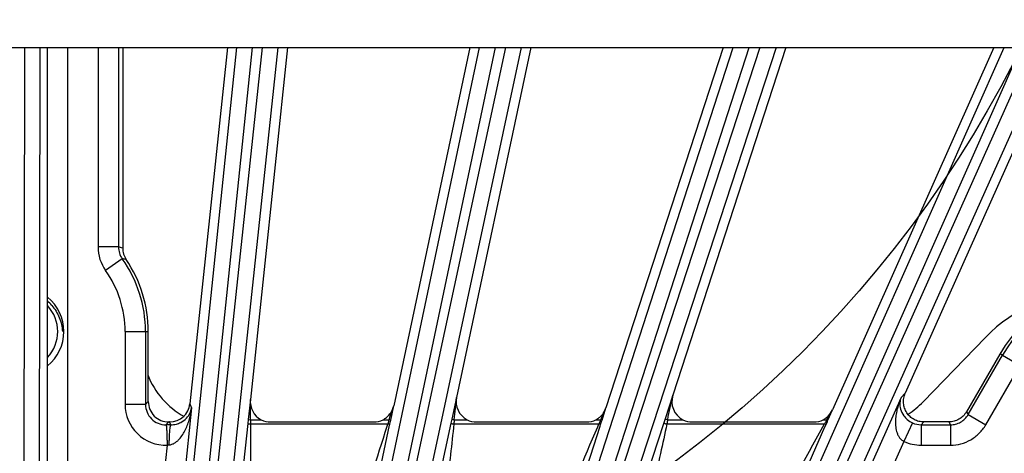
# Model space of a CAD drawing. Units: inches. Extents: x 0 to 17, y 0 to 11.
# Drawn here: x 3.3 to 4.2, y 8.7 to 9.1 of the extents above; entities that cross this region are included whole.
import ezdxf

# ---------------------------------------------------------------- set-up
doc = ezdxf.new("R2010")
doc.units = ezdxf.units.IN
doc.header["$LTSCALE"] = 0.935
doc.header["$MEASUREMENT"] = 0
doc.layers.get('0').update_dxf_attribs({"linetype": 'CONTINUOUS'})
doc.layers.add('7_ALL_FEATURES', color=7, linetype='CONTINUOUS')
doc.styles.get("Standard").update_dxf_attribs({"font": 'txt', "width": 0.8})
doc.styles.add('TEXTSTYLE_1', font='gdt', dxfattribs={"width": 0.8})
doc.dimstyles.new('DIMSTYLE_5', dxfattribs={"dimtxt": 0.25, "dimasz": 0.1875, "dimexe": 0.125, "dimexo": 0.0625, "dimgap": 0.09, "dimtad": 0, "dimtih": 1, "dimtoh": 1, "dimdec": 1, "dimlfac": 3.333333, "dimzin": 4, "dimdsep": 46, "dimtxsty": 'STANDARD', "dimblk": '_FILLED', "dimblk1": '_FILLED', "dimblk2": '_FILLED', "dimcen": 0.09, "dimadec": 0, "dimazin": 0, "dimtp": 0.001, "dimtm": 0.001, "dimtfac": 1, "dimtdec": 1, "dimtmove": 0, "dimatfit": 2, "dimldrblk": '_FILLED', "dimfxl": 1, "dimtolj": 1, "dimtzin": 4, "dimarcsym": 0})

# ---------------------------------------------------------------- blocks, each defined once
blk = doc.blocks.new('_FILLED')
at = {"color": 0, "linetype": 'BYBLOCK'}
blk.add_solid([(0, 0), (-1, 0.1667), (-1, -0.1667)], dxfattribs=at)
blk = doc.blocks.new('*D13')
at = {"color": 2, "linetype": 'CONTINUOUS'}
for p, q in [((4.9904, 5.33801), (5.37752, 4.94348)), ((5.37752, 4.94348), (5.50252, 4.94348))]:
    blk.add_line(p, q, dxfattribs=at)
at = {"color": 2, "linetype": 'CONTINUOUS', "xscale": 0.1875, "yscale": 0.1875, "zscale": 0.1875, "rotation": 134.4564183704}
blk.add_blockref('_FILLED', (4.9904, 5.33801), dxfattribs=at)
at = {"color": 2, "linetype": 'CONTINUOUS', "insert": (5.62752, 5.06848), "char_height": 0.25, "width": 1.1333333, "attachment_point": 1, "line_spacing_factor": 0.9, "style": 'TEXTSTYLE_1'}
blk.add_mtext('{\\Fgdt;n}\\Ftxt;16.0\\P[406]', dxfattribs=at)

msp = doc.modelspace()

# ---------------------------------------------------------------- linework, layer by layer
at = {"color": 7, "linetype": 'CONTINUOUS'}
msp.add_line((1.69812, 9.10989), (4.92093, 9.10989), dxfattribs=at)
at = {"color": 2, "linetype": 'CONTINUOUS'}
msp.add_circle((3.28224, 9.57311), 1.04665, dxfattribs=at)
at = {"layer": '7_ALL_FEATURES', "color": 9, "linetype": 'CONTINUOUS'}
for p, q in [((3.31389, 9.10989), (3.31238, 8.11893)), ((3.32799, 9.10989), (3.32648, 8.1177)), ((3.33479, 8.8823), (3.33479, 9.10989)), ((3.35339, 8.53447), (3.35339, 9.10989)), ((3.38085, 9.10989), (3.38085, 8.92821)), ((3.39942, 9.10989), (3.39942, 8.92821)), ((3.4042, 8.11413), (3.50732, 9.10989)), ((3.41835, 8.11388), (3.5215, 9.10989)), ((3.53033, 9.10989), (3.42518, 8.124)), ((3.5445, 9.10989), (3.43907, 8.12131)), ((3.51738, 8.11063), (3.72818, 9.10989)), ((3.53142, 8.1089), (3.74259, 9.10989)), ((3.75168, 9.10989), (3.54163, 8.12905)), ((3.7661, 9.10989), (3.55516, 8.12491)), ((3.6348, 8.10725), (3.95888, 9.10989)), ((3.64859, 8.10406), (3.9737, 9.10989)), ((3.98324, 9.10989), (3.66451, 8.13401)), ((3.99807, 9.10989), (3.67753, 8.12848)), ((3.75963, 8.10403), (4.20563, 9.10989)), ((3.77301, 8.09942), (4.22078, 9.10927)), ((4.2293, 9.10548), (3.85273, 8.26315)), ((4.24168, 9.09862), (3.86511, 8.2563)), ((3.39942, 8.92821), (3.38085, 8.92821)), ((3.40288, 8.91744), (3.38772, 8.90667)), ((3.40546, 8.85109), (3.40546, 8.7847)), ((3.40546, 8.85109), (3.42661, 8.85109)), ((3.42405, 8.85109), (3.42405, 8.7847)), ((4.17281, 8.77541), (4.20409, 8.82958)), ((4.20409, 8.82958), (4.22019, 8.82029)), ((3.33479, 8.53445), (3.33479, 8.81988)), ((4.18891, 8.76611), (4.22019, 8.82029)), ((3.90408, 8.79299), (3.89706, 8.77152)), ((4.11184, 8.79101), (4.11564, 8.79483)), ((3.42405, 8.7847), (3.40546, 8.7847)), ((3.42661, 8.78726), (3.42405, 8.7847)), ((3.46447, 8.78532), (3.46599, 8.7815)), ((3.51953, 8.78919), (3.51758, 8.77098)), ((3.70716, 8.79111), (3.7029, 8.77123)), ((4.11184, 8.79101), (4.01184, 8.56639)), ((3.46599, 8.7815), (3.43945, 8.52899)), ((3.64688, 8.77393), (3.64995, 8.78338)), ((3.64723, 8.77047), (3.64995, 8.78338)), ((3.83846, 8.77077), (3.84319, 8.7815)), ((4.04434, 8.77077), (4.04771, 8.77671)), ((4.04771, 8.77671), (4.04939, 8.77968)), ((4.17133, 8.77796), (4.17281, 8.77541)), ((4.17281, 8.77541), (4.18891, 8.76611)), ((3.44519, 8.76866), (3.44264, 8.76611)), ((3.447, 8.76611), (3.44598, 8.76866)), ((3.51719, 8.76731), (3.49291, 8.54217)), ((3.51758, 8.77098), (3.51719, 8.76731)), ((3.51758, 8.77098), (3.51959, 8.77077)), ((3.51959, 8.77077), (3.5294, 8.77077)), ((3.51959, 8.77077), (3.51961, 8.76684)), ((3.51961, 8.76684), (3.64463, 8.76684)), ((3.59589, 8.52584), (3.64621, 8.76563)), ((3.64037, 8.77077), (3.64585, 8.77077)), ((3.64401, 8.76492), (3.64463, 8.76684)), ((3.64544, 8.76946), (3.64585, 8.77077)), ((3.64585, 8.77077), (3.64688, 8.77393)), ((3.64723, 8.77047), (3.64585, 8.77077)), ((3.64621, 8.76563), (3.64642, 8.76662)), ((3.64642, 8.76662), (3.647, 8.76937)), ((3.647, 8.76937), (3.64723, 8.77047)), ((3.70212, 8.76762), (3.65522, 8.54984)), ((3.7029, 8.77123), (3.70212, 8.76762)), ((3.7029, 8.77123), (3.70507, 8.77077)), ((3.7047, 8.76684), (3.83679, 8.76684)), ((3.70507, 8.77077), (3.71673, 8.77077)), ((3.89589, 8.76798), (3.82745, 8.55919)), ((3.83412, 8.77077), (3.83846, 8.77077)), ((3.83572, 8.76437), (3.83679, 8.76684)), ((3.83777, 8.76471), (3.83834, 8.76648)), ((3.8379, 8.76946), (3.83846, 8.77077)), ((3.83834, 8.76648), (3.83919, 8.76913)), ((3.8396, 8.77039), (3.83846, 8.77077)), ((3.83919, 8.76913), (3.8396, 8.77039)), ((3.89706, 8.77152), (3.89589, 8.76798)), ((3.89861, 8.76684), (4.04219, 8.76684)), ((3.89938, 8.77077), (3.91314, 8.77077)), ((4.04068, 8.76416), (4.04219, 8.76684)), ((4.04102, 8.77077), (4.04434, 8.77077)), ((4.0435, 8.76638), (4.04219, 8.76684)), ((4.04253, 8.76419), (4.0435, 8.76638)), ((4.0435, 8.76638), (4.04471, 8.76913)), ((4.04362, 8.76946), (4.04434, 8.77077)), ((4.04526, 8.77036), (4.04434, 8.77077)), ((4.04471, 8.76913), (4.04526, 8.77036)), ((4.12222, 8.76784), (4.11438, 8.75099)), ((4.13261, 8.76866), (4.13008, 8.76611)), ((4.13008, 8.76611), (4.13008, 8.74752)), ((4.13008, 8.76611), (4.15671, 8.76611)), ((4.15524, 8.76866), (4.15671, 8.76611)), ((4.15671, 8.76611), (4.15671, 8.74752)), ((3.75953, 8.52185), (3.83777, 8.76471)), ((3.93376, 8.51832), (4.04253, 8.76419)), ((4.11438, 8.75099), (4.02883, 8.55883)), ((3.44372, 8.74754), (3.42095, 8.53093)), ((4.13008, 8.74752), (4.15671, 8.74752))]:
    msp.add_line(p, q, dxfattribs=at)
at = {"layer": '7_ALL_FEATURES', "color": 7, "linetype": 'CONTINUOUS'}
for p, q in [((3.40327, 9.10989), (3.40327, 8.92716)), ((3.49858, 9.10989), (3.46447, 8.78532)), ((3.55324, 9.10989), (3.51953, 8.78919)), ((3.71935, 9.10989), (3.64995, 8.78338)), ((3.77492, 9.10989), (3.70716, 8.79111)), ((3.94989, 9.10989), (3.84319, 8.7815)), ((4.00704, 9.10989), (3.90408, 8.79299)), ((4.19641, 9.10989), (4.04939, 8.77968)), ((4.25591, 9.10989), (4.11562, 8.79481)), ((3.33477, 8.81987), (3.33477, 8.88232)), ((3.42661, 8.78724), (3.42661, 8.85109)), ((4.18863, 8.84573), (4.13189, 8.78698)), ((4.20167, 8.83051), (4.17133, 8.77795)), ((3.8396, 8.77039), (3.84319, 8.7815)), ((4.04526, 8.77036), (4.04939, 8.77968)), ((3.44597, 8.76866), (3.4452, 8.76866)), ((3.53802, 8.76865), (3.63176, 8.76865)), ((3.72534, 8.76865), (3.82551, 8.76865)), ((3.92176, 8.76865), (4.03241, 8.76865)), ((4.15522, 8.76866), (4.13261, 8.76866))]:
    msp.add_line(p, q, dxfattribs=at)
at = {"layer": '7_ALL_FEATURES', "color": 9, "linetype": 'CONTINUOUS'}
for centre, radius, start, end in [((3.41809, 8.92823), 0.03724, 180.03183, 215.38234), ((3.3658, 8.79712), 0.13534, 73.92495, 75.61511), ((3.41801, 8.92823), 0.01859, 180.06049, 215.50117), ((3.38209, 8.80112), 0.11816, 78.09232, 79.8689), ((3.30952, 8.85109), 0.11453, 0.00022, 35.40085), ((3.30952, 8.85109), 0.09594, 0.00022, 35.40022), ((4.30327, 8.77232), 0.11453, 87.20819, 150), ((-2.1732, 10.06479), 6.20892, 347.970643, 348.180234), ((3.44264, 8.7847), 0.03718, 179.99718, 271.66764), ((3.4426, 8.78467), 0.01855, 179.89834, 270.106), ((-3.71061, 8.75642), 7.23021, 0.113652, 0.259626), ((-2.74006, 9.44181), 6.47997, 354.055965, 354.236777), ((3.44372, 7.69347), 1.07265, 89.82492, 90.05771), ((4.20846, 8.59287), 0.59006, 162.58604, 162.85211), ((5.04317, 8.64161), 1.34432, 174.48663, 174.65454), ((4.29269, 8.57517), 0.49456, 156.86688, 157.19621), ((4.71335, 8.60888), 0.82991, 168.75155, 169.02749), ((4.44293, 8.54941), 0.45593, 151.14207, 151.51699), ((4.13005, 8.7847), 0.01859, 245.09677, 270.07879), ((4.13008, 8.78472), 0.03719, 245.04769, 270.00297), ((3.47157, 8.47697), 0.27199, 95.52641, 95.87728)]:
    msp.add_arc(centre, radius, start, end, dxfattribs=at)
at = {"layer": '7_ALL_FEATURES', "color": 7, "linetype": 'CONTINUOUS'}
for centre, radius, start, end in [((3.42191, 8.92718), 0.01863, 179.96866, 214.10724), ((3.30952, 8.85109), 0.11708, 0, 34.0974), ((3.30952, 8.85109), 0.04016, 308.96013, 51.03987), ((4.28945, 8.74837), 0.14015, 90.68914, 136), ((4.30327, 8.77232), 0.11708, 79.71476, 150.19945), ((3.30952, 8.85109), 0.03465, 316.94952, 43.06096), ((3.30952, 8.85109), 0.03765, 39.28664, 47.70952), ((3.44519, 8.78724), 0.01858, 179.96298, 269.99079), ((3.44598, 8.78725), 0.01859, 270.01574, 354.04506), ((3.63176, 8.78724), 0.0186, 314.21739, 348.0031), ((3.82551, 8.78724), 0.01859, 310.84497, 342.00486), ((4.03241, 8.78724), 0.01859, 307.75987, 336.00476), ((3.53802, 8.78726), 0.0186, 242.4277, 270.01211), ((3.63176, 8.78725), 0.0186, 269.98921, 297.57818), ((3.63183, 8.78711), 0.01845, 297.60103, 301.15583), ((3.63172, 8.7873), 0.01866, 301.15544, 305.23769), ((3.63168, 8.78734), 0.01872, 305.23516, 311.31726), ((3.63179, 8.78722), 0.01855, 311.31995, 314.18799), ((3.72534, 8.78726), 0.01861, 242.43087, 270.01268), ((3.82551, 8.78725), 0.01859, 269.98956, 297.57935), ((3.82556, 8.78714), 0.01848, 297.59979, 300.72354), ((3.82545, 8.78733), 0.01869, 300.73058, 310.81579), ((3.92175, 8.78727), 0.01861, 242.43498, 270.01334), ((4.03241, 8.78725), 0.01859, 269.98989, 297.58025), ((4.03238, 8.78729), 0.01865, 297.61596, 307.74991)]:
    msp.add_arc(centre, radius, start, end, dxfattribs=at)
for centre, major_axis, ratio, start_param, end_param in [((3.49587, 8.83914), (0.04826, 0.05751), 0.998963, -3.638617, -2.953328), ((3.92178, 8.78726), (0.01444, 0.01177), 0.998475, 2.144408, 3.546588), ((3.53804, 8.78726), (0.01295, 0.01338), 0.998821, -4.0474, -2.854379), ((3.72537, 8.78726), (0.01372, 0.01259), 0.998669, 2.190371, 3.487979), ((4.07794, 8.83914), (-0.02933, 0.06909), 0.999281, -2.975627, -2.740425)]:
    msp.add_ellipse(centre, major_axis=major_axis, ratio=ratio, start_param=start_param, end_param=end_param, dxfattribs=at)
for points, knots in [([(3.33867, 8.87493), (3.34158, 8.8717), (3.34628, 8.86413), (3.34821, 8.85544), (3.34842, 8.85109)], [0, 0, 0, 0, 0.49996, 1, 1, 1, 1]), ([(4.13261, 8.76866), (4.13107, 8.76866), (4.12798, 8.76905), (4.12364, 8.77074), (4.11985, 8.77346), (4.11685, 8.77703), (4.11482, 8.78122), (4.11388, 8.78579), (4.11411, 8.79045), (4.11501, 8.79343), (4.11564, 8.79483)], [0, 0, 0, 0, 0.124836, 0.250042, 0.375053, 0.500018, 0.624988, 0.749999, 0.875178, 1, 1, 1, 1]), ([(4.17133, 8.77796), (4.17053, 8.77656), (4.16853, 8.77396), (4.16464, 8.77097), (4.16011, 8.76909), (4.15686, 8.76866), (4.15524, 8.76866)], [0, 0, 0, 0, 0.249881, 0.499991, 0.750124, 1, 1, 1, 1]), ([(3.44264, 8.76611), (3.44269, 8.76608), (3.44278, 8.76591), (3.44288, 8.7656), (3.44298, 8.76511), (3.44307, 8.76446), (3.44315, 8.76366), (3.44326, 8.76231), (3.44338, 8.76029), (3.44349, 8.75753), (3.44357, 8.7544), (3.44365, 8.75102), (3.44369, 8.7487), (3.44372, 8.74752)], [0, 0, 0, 0, 0.010037, 0.028087, 0.054614, 0.089542, 0.132676, 0.183765, 0.307882, 0.457363, 0.627317, 0.810898, 1, 1, 1, 1])]:
    msp.add_open_spline(points, degree=3, knots=knots, dxfattribs=at)
at = {"layer": '7_ALL_FEATURES', "color": 9, "linetype": 'CONTINUOUS'}
for points, knots in [([(4.20409, 8.82958), (4.2039, 8.82969), (4.20361, 8.82983), (4.20326, 8.83007), (4.20301, 8.83027), (4.20272, 8.83044), (4.20236, 8.83045), (4.20202, 8.83042), (4.20177, 8.83045), (4.20167, 8.83051)], [0, 0, 0, 0, 0.240138, 0.36052, 0.481449, 0.601701, 0.733015, 0.874155, 1, 1, 1, 1]), ([(4.11184, 8.79101), (4.11045, 8.7878), (4.10872, 8.78281), (4.10727, 8.77594), (4.10668, 8.77065), (4.10671, 8.76527), (4.10744, 8.76078), (4.10866, 8.75729), (4.11001, 8.75478), (4.11188, 8.75255), (4.1135, 8.75142), (4.11438, 8.75099)], [0, 0, 0, 0, 0.24223, 0.364003, 0.486496, 0.610154, 0.735784, 0.799915, 0.865261, 0.932047, 1, 1, 1, 1]), ([(4.11184, 8.79101), (4.11121, 8.78944), (4.11043, 8.78588), (4.1111, 8.77992), (4.11372, 8.77467), (4.11765, 8.77048), (4.12054, 8.76862), (4.12222, 8.76784)], [0, 0, 0, 0, 0.182687, 0.384851, 0.63559, 0.799379, 1, 1, 1, 1]), ([(3.44537, 8.74769), (3.44632, 8.74778), (3.44816, 8.74823), (3.45066, 8.74949), (3.45286, 8.75113), (3.45542, 8.75362), (3.45807, 8.75715), (3.46059, 8.76173), (3.46259, 8.76652), (3.46465, 8.77305), (3.4656, 8.77811), (3.46599, 8.7815)], [0, 0, 0, 0, 0.067488, 0.13362, 0.198469, 0.262313, 0.387838, 0.511698, 0.634551, 0.756767, 1, 1, 1, 1]), ([(3.447, 8.76611), (3.44873, 8.76609), (3.45188, 8.76648), (3.45692, 8.76836), (3.46141, 8.77166), (3.46471, 8.77644), (3.46575, 8.77985), (3.46599, 8.7815)], [0, 0, 0, 0, 0.195352, 0.354257, 0.604334, 0.811025, 1, 1, 1, 1]), ([(4.15671, 8.76611), (4.15833, 8.76611), (4.16158, 8.76654), (4.16612, 8.76841), (4.17001, 8.7714), (4.172, 8.774), (4.17281, 8.77541)], [0, 0, 0, 0, 0.249868, 0.499999, 0.750129, 1, 1, 1, 1]), ([(3.447, 8.76611), (3.44693, 8.76608), (3.4468, 8.76592), (3.44667, 8.7656), (3.44652, 8.76512), (3.44631, 8.76417), (3.44608, 8.76261), (3.44585, 8.76035), (3.44565, 8.75761), (3.4455, 8.75451), (3.44541, 8.75116), (3.44538, 8.74886), (3.44537, 8.74769)], [0, 0, 0, 0, 0.011428, 0.030294, 0.057322, 0.092537, 0.186855, 0.310624, 0.459473, 0.62865, 0.81147, 1, 1, 1, 1]), ([(3.51961, 8.76684), (3.51968, 8.74782), (3.51885, 8.67173), (3.51434, 8.59573), (3.51039, 8.5388)], [0, 0, 0, 0, 0.250013, 1, 1, 1, 1]), ([(3.51719, 8.76731), (3.51719, 8.76723), (3.51748, 8.76706), (3.51796, 8.76696), (3.51873, 8.76686), (3.5193, 8.76684), (3.51961, 8.76684)], [0, 0, 0, 0, 0.101825, 0.317904, 0.632521, 1, 1, 1, 1]), ([(3.64642, 8.76662), (3.6464, 8.76656), (3.64616, 8.76652), (3.64581, 8.76656), (3.64525, 8.76666), (3.64485, 8.76678), (3.64463, 8.76684)], [0, 0, 0, 0, 0.100311, 0.315484, 0.630135, 1, 1, 1, 1]), ([(3.7047, 8.76684), (3.70282, 8.74823), (3.69421, 8.67386), (3.68201, 8.59997), (3.67234, 8.54467)], [0, 0, 0, 0, 0.250007, 1, 1, 1, 1]), ([(3.70212, 8.76762), (3.70211, 8.76753), (3.70241, 8.76732), (3.70292, 8.76715), (3.70375, 8.76696), (3.70437, 8.76688), (3.7047, 8.76684)], [0, 0, 0, 0, 0.101606, 0.318045, 0.632955, 1, 1, 1, 1]), ([(3.83834, 8.76648), (3.83832, 8.76643), (3.8381, 8.76642), (3.8378, 8.76648), (3.83732, 8.76663), (3.83698, 8.76676), (3.83679, 8.76684)], [0, 0, 0, 0, 0.099107, 0.314044, 0.629004, 1, 1, 1, 1]), ([(3.89861, 8.76684), (3.89485, 8.74878), (3.87872, 8.67674), (3.85919, 8.60552), (3.84401, 8.55228)], [0, 0, 0, 0, 0.250001, 1, 1, 1, 1]), ([(3.89589, 8.76798), (3.89589, 8.76794), (3.89593, 8.76783), (3.89618, 8.76763), (3.89673, 8.76737), (3.89759, 8.76708), (3.89825, 8.76692), (3.89861, 8.76684)], [0, 0, 0, 0, 0.039908, 0.104231, 0.320292, 0.634513, 1, 1, 1, 1]), ([(3.89706, 8.77152), (3.89705, 8.7715), (3.89712, 8.77144), (3.89724, 8.77137), (3.89746, 8.77128), (3.89787, 8.77114), (3.89852, 8.77096), (3.89908, 8.77083), (3.89938, 8.77077)], [0, 0, 0, 0, 0.028568, 0.088569, 0.181495, 0.304944, 0.625002, 1, 1, 1, 1]), ([(4.15671, 8.74752), (4.15995, 8.74752), (4.16644, 8.74838), (4.17551, 8.75213), (4.1833, 8.75811), (4.18729, 8.76331), (4.18891, 8.76611)], [0, 0, 0, 0, 0.249881, 0.5, 0.750117, 1, 1, 1, 1]), ([(3.57914, 8.53009), (3.58399, 8.5498), (3.60371, 8.62859), (3.62544, 8.70691), (3.64401, 8.76492)], [0, 0, 0, 0, 0.250012, 1, 1, 1, 1]), ([(3.74345, 8.52775), (3.75059, 8.54767), (3.77949, 8.62725), (3.81041, 8.70614), (3.83572, 8.76437)], [0, 0, 0, 0, 0.250006, 1, 1, 1, 1]), ([(3.9185, 8.52577), (3.92813, 8.54591), (3.96705, 8.62628), (4.00801, 8.70569), (4.04068, 8.76416)], [0, 0, 0, 0, 0.250002, 1, 1, 1, 1])]:
    msp.add_open_spline(points, degree=3, knots=knots, dxfattribs=at)

# ---------------------------------------------------------------- dimensions: what is measured, and where the dimension line sits
at = {"color": 2, "linetype": 'CONTINUOUS'}
dim = msp.add_diameter_dim_2p(p1=(4.9904, 5.33801), p2=(1.62864, 8.76417), text='%%c<>', dimstyle='DIMSTYLE_5', override={"dimpost": '<>'}, dxfattribs=at)
dim.commit()
dim.dimension.update_dxf_attribs({"geometry": '*D13', "text_midpoint": (6.29418, 4.75598), "dimtype": 163})

doc.saveas('drawing.dxf')
